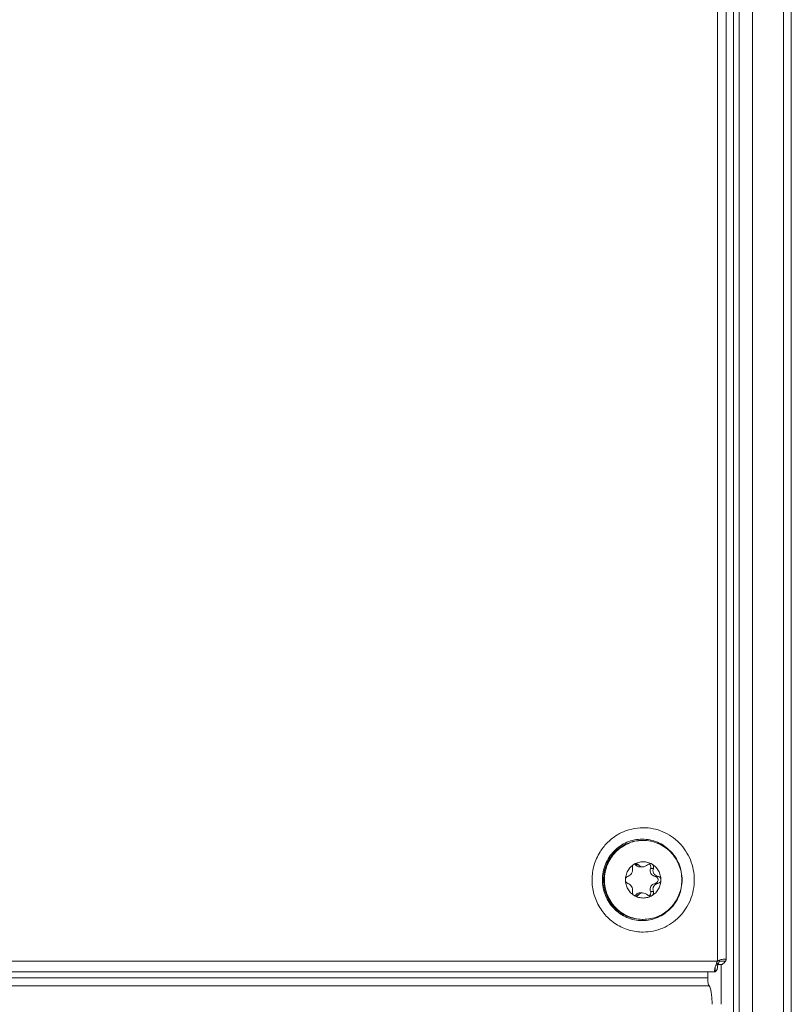
# Model space of a CAD drawing. Units: millimetres. Extents: x -22491 to 154821, y 384 to 30898.
# Drawn here: x 31019 to 31090, y 20840 to 20931 of the extents above; entities that cross this region are included whole.
import ezdxf

# ---------------------------------------------------------------- set-up
doc = ezdxf.new("R2010")
doc.units = ezdxf.units.MM
doc.header["$MEASUREMENT"] = 0
doc.layers.add('ME_Urządzenia', color=7, linetype='Continuous')

msp = doc.modelspace()

# ---------------------------------------------------------------- linework, layer by layer
at = {"layer": 'ME_Urządzenia', "color": 155, "linetype": 'Continuous', "lineweight": 18, "true_color": 0x577bb0}
for p, q in [((31083.535, 20993.151), (31083.535, 20843.651)), ((31084.335, 20993.045), (31084.335, 20843.757)), ((31086.79, 18905.651), (31086.79, 20991.651)), ((31089.652, 18905.651), (31089.652, 20991.651)), ((31090.373, 18905.651), (31090.373, 20991.651)), ((31085.018, 20980.651), (31085.018, 18916.651)), ((31085.548, 18916.651), (31085.548, 20980.651)), ((31076.232, 20852.541), (31075.973, 20852.541)), ((31076.621, 20852.358), (31076.364, 20852.358)), ((31077.621, 20852.216), (31077.362, 20852.216)), ((31078.039, 20851.477), (31077.779, 20851.477)), ((31076.621, 20849.945), (31076.364, 20849.945)), ((31077.621, 20850.087), (31077.362, 20850.087)), ((31078.039, 20850.825), (31077.779, 20850.825)), ((31076.232, 20849.761), (31075.973, 20849.761)), ((31083.535, 20843.651), (30837.574, 20843.651)), ((31084.297, 20843.651), (31083.72, 20843.651)), ((31083.299, 20842.651), (30837.465, 20842.651)), ((31082.646, 20842.101), (31082.646, 20842.651)), ((31083.32, 20842.654), (31083.326, 20843.034)), ((31083.514, 20842.875), (31083.589, 20843.34)), ((31083.971, 20843.34), (31083.589, 20843.34)), ((31083.889, 20843.34), (31083.889, 20839.651)), ((31082.646, 20842.101), (30837.665, 20842.101)), ((31082.766, 20841.366), (30837.784, 20841.366))]:
    msp.add_line(p, q, dxfattribs=at)
for centre, radius, start, end in [((31076.675, 20851.3), 3.501, 90.00024, 91.46727), ((31076.35, 20852.837), 0.479, 218.04844, 225.20709), ((31076.364, 20852.923), 0.565, 258.02113, 269.98104), ((31077.902, 20852.045), 0.59, 197.8854, 221.11347), ((31076.354, 20849.445), 0.499, 102.41718, 108.25672), ((31076.364, 20849.38), 0.565, 90.01896, 101.97887), ((31077.902, 20850.257), 0.59, 138.88653, 162.1146), ((31076.675, 20851.002), 3.501, 268.53273, 269.99976), ((31074.299, 20839.651), 8.746, 359.99974, 0.98089)]:
    msp.add_arc(centre, radius, start, end, dxfattribs=at)
for points, knots in [([(31076.675, 20855.972), (31076.321, 20855.972), (31075.966, 20855.931), (31075.62, 20855.851), (31075.274, 20855.77), (31074.937, 20855.649), (31074.618, 20855.492), (31074.299, 20855.334), (31073.997, 20855.139), (31073.721, 20854.913), (31073.443, 20854.686), (31073.191, 20854.428), (31072.972, 20854.145)], [0, 0, 0, 0, 1, 1, 1, 2, 2, 2, 3, 3, 3, 4, 4, 4, 4]), ([(31076.675, 20846.33), (31076.984, 20846.33), (31077.294, 20846.361), (31077.597, 20846.422), (31077.901, 20846.484), (31078.198, 20846.576), (31078.483, 20846.697), (31078.769, 20846.818), (31079.043, 20846.967), (31079.3, 20847.142), (31079.558, 20847.318), (31079.798, 20847.519), (31080.016, 20847.742), (31080.235, 20847.965), (31080.432, 20848.211), (31080.603, 20848.472), (31080.776, 20848.735), (31080.922, 20849.015), (31081.04, 20849.306), (31081.159, 20849.598), (31081.249, 20849.901), (31081.309, 20850.21), (31081.369, 20850.52), (31081.4, 20850.836), (31081.4, 20851.151), (31081.4, 20851.467), (31081.369, 20851.782), (31081.309, 20852.092), (31081.249, 20852.401), (31081.159, 20852.704), (31081.04, 20852.996), (31080.922, 20853.287), (31080.776, 20853.567), (31080.603, 20853.83), (31080.432, 20854.092), (31080.235, 20854.337), (31080.016, 20854.56), (31079.798, 20854.783), (31079.558, 20854.984), (31079.3, 20855.16), (31079.043, 20855.335), (31078.769, 20855.484), (31078.483, 20855.605), (31078.198, 20855.726), (31077.901, 20855.818), (31077.597, 20855.88), (31077.294, 20855.941), (31076.984, 20855.972), (31076.675, 20855.972)], [0, 0, 0, 0, 1, 1, 1, 2, 2, 2, 3, 3, 3, 4, 4, 4, 5, 5, 5, 6, 6, 6, 7, 7, 7, 8, 8, 8, 9, 9, 9, 10, 10, 10, 11, 11, 11, 12, 12, 12, 13, 13, 13, 14, 14, 14, 15, 15, 15, 16, 16, 16, 16]), ([(31076.588, 20854.912), (31076.347, 20854.912), (31076.105, 20854.887), (31075.869, 20854.839), (31075.632, 20854.791), (31075.4, 20854.72), (31075.177, 20854.625), (31074.954, 20854.531), (31074.74, 20854.414), (31074.54, 20854.278), (31074.339, 20854.141), (31074.152, 20853.984), (31073.982, 20853.81), (31073.811, 20853.636), (31073.657, 20853.445), (31073.523, 20853.24), (31073.389, 20853.035), (31073.275, 20852.817), (31073.183, 20852.59), (31073.09, 20852.363), (31073.02, 20852.126), (31072.973, 20851.885), (31072.926, 20851.643), (31072.902, 20851.397), (31072.902, 20851.151), (31072.902, 20850.905), (31072.926, 20850.659), (31072.973, 20850.417), (31073.02, 20850.176), (31073.09, 20849.94), (31073.183, 20849.712), (31073.275, 20849.485), (31073.389, 20849.267), (31073.523, 20849.062), (31073.657, 20848.858), (31073.811, 20848.666), (31073.982, 20848.492), (31074.152, 20848.318), (31074.339, 20848.161), (31074.54, 20848.024), (31074.74, 20847.888), (31074.954, 20847.771), (31075.177, 20847.677), (31075.4, 20847.583), (31075.632, 20847.511), (31075.869, 20847.463), (31076.105, 20847.415), (31076.347, 20847.39), (31076.588, 20847.39)], [0, 0, 0, 0, 1, 1, 1, 2, 2, 2, 3, 3, 3, 4, 4, 4, 5, 5, 5, 6, 6, 6, 7, 7, 7, 8, 8, 8, 9, 9, 9, 10, 10, 10, 11, 11, 11, 12, 12, 12, 13, 13, 13, 14, 14, 14, 15, 15, 15, 16, 16, 16, 16]), ([(31076.585, 20854.801), (31076.352, 20854.801), (31076.117, 20854.778), (31075.888, 20854.731), (31075.658, 20854.684), (31075.433, 20854.615), (31075.217, 20854.523), (31075, 20854.432), (31074.793, 20854.318), (31074.598, 20854.186), (31074.403, 20854.053), (31074.221, 20853.901), (31074.056, 20853.732), (31073.89, 20853.563), (31073.741, 20853.377), (31073.611, 20853.179), (31073.481, 20852.98), (31073.37, 20852.768), (31073.281, 20852.548), (31073.191, 20852.327), (31073.123, 20852.097), (31073.077, 20851.863), (31073.032, 20851.629), (31073.009, 20851.39), (31073.009, 20851.151)], [0, 0, 0, 0, 1, 1, 1, 2, 2, 2, 3, 3, 3, 4, 4, 4, 5, 5, 5, 6, 6, 6, 7, 7, 7, 8, 8, 8, 8]), ([(31076.585, 20854.8), (31076.356, 20854.794), (31076.125, 20854.765), (31075.901, 20854.714), (31075.675, 20854.664), (31075.455, 20854.59), (31075.245, 20854.496), (31075.033, 20854.402), (31074.831, 20854.287), (31074.642, 20854.154), (31074.452, 20854.02), (31074.275, 20853.867), (31074.115, 20853.699), (31073.953, 20853.531), (31073.809, 20853.347), (31073.683, 20853.15), (31073.556, 20852.953), (31073.449, 20852.744), (31073.362, 20852.527), (31073.275, 20852.309), (31073.209, 20852.083), (31073.165, 20851.852), (31073.121, 20851.621), (31073.098, 20851.386), (31073.098, 20851.151)], [0, 0, 0, 0, 1, 1, 1, 2, 2, 2, 3, 3, 3, 4, 4, 4, 5, 5, 5, 6, 6, 6, 7, 7, 7, 8, 8, 8, 8]), ([(31076.588, 20847.39), (31076.828, 20847.39), (31077.07, 20847.415), (31077.306, 20847.463), (31077.543, 20847.511), (31077.775, 20847.583), (31077.998, 20847.677), (31078.221, 20847.771), (31078.435, 20847.888), (31078.635, 20848.024), (31078.836, 20848.161), (31079.023, 20848.318), (31079.193, 20848.492), (31079.364, 20848.666), (31079.518, 20848.858), (31079.652, 20849.062), (31079.786, 20849.267), (31079.9, 20849.485), (31079.992, 20849.712), (31080.085, 20849.94), (31080.155, 20850.176), (31080.202, 20850.417), (31080.249, 20850.659), (31080.273, 20850.905), (31080.273, 20851.151), (31080.273, 20851.397), (31080.249, 20851.643), (31080.202, 20851.885), (31080.155, 20852.126), (31080.085, 20852.363), (31079.992, 20852.59), (31079.9, 20852.817), (31079.786, 20853.035), (31079.652, 20853.24), (31079.518, 20853.445), (31079.364, 20853.636), (31079.193, 20853.81), (31079.023, 20853.984), (31078.836, 20854.141), (31078.635, 20854.278), (31078.435, 20854.414), (31078.221, 20854.531), (31077.998, 20854.625), (31077.775, 20854.72), (31077.543, 20854.791), (31077.306, 20854.839), (31077.07, 20854.887), (31076.828, 20854.912), (31076.588, 20854.912)], [0, 0, 0, 0, 1, 1, 1, 2, 2, 2, 3, 3, 3, 4, 4, 4, 5, 5, 5, 6, 6, 6, 7, 7, 7, 8, 8, 8, 9, 9, 9, 10, 10, 10, 11, 11, 11, 12, 12, 12, 13, 13, 13, 14, 14, 14, 15, 15, 15, 16, 16, 16, 16]), ([(31080.252, 20851.151), (31080.252, 20851.39), (31080.229, 20851.629), (31080.183, 20851.863), (31080.137, 20852.097), (31080.069, 20852.327), (31079.98, 20852.548), (31079.89, 20852.768), (31079.779, 20852.98), (31079.649, 20853.179), (31079.519, 20853.377), (31079.37, 20853.563), (31079.204, 20853.732), (31079.039, 20853.901), (31078.857, 20854.053), (31078.662, 20854.186), (31078.468, 20854.318), (31078.26, 20854.432), (31078.044, 20854.523), (31077.828, 20854.615), (31077.603, 20854.684), (31077.373, 20854.731), (31077.143, 20854.778), (31076.909, 20854.801), (31076.675, 20854.801)], [0, 0, 0, 0, 1, 1, 1, 2, 2, 2, 3, 3, 3, 4, 4, 4, 5, 5, 5, 6, 6, 6, 7, 7, 7, 8, 8, 8, 8]), ([(31072.972, 20854.145), (31072.835, 20853.969), (31072.71, 20853.782), (31072.599, 20853.588), (31072.487, 20853.394), (31072.389, 20853.192), (31072.305, 20852.984), (31072.221, 20852.775), (31072.152, 20852.561), (31072.097, 20852.343), (31072.043, 20852.125), (31072.003, 20851.903), (31071.979, 20851.679), (31071.931, 20851.233), (31071.944, 20850.778), (31072.019, 20850.334), (31072.094, 20849.891), (31072.23, 20849.458), (31072.422, 20849.052), (31072.518, 20848.85), (31072.628, 20848.654), (31072.75, 20848.467), (31072.873, 20848.28), (31073.009, 20848.102), (31073.156, 20847.934), (31073.303, 20847.767), (31073.462, 20847.61), (31073.631, 20847.464), (31073.799, 20847.319), (31073.977, 20847.187), (31074.165, 20847.067), (31074.537, 20846.829), (31074.944, 20846.642), (31075.369, 20846.518), (31075.793, 20846.393), (31076.235, 20846.33), (31076.675, 20846.33)], [0, 0, 0, 0, 1, 1, 1, 2, 2, 2, 3, 3, 3, 4, 4, 4, 5, 5, 5, 6, 6, 6, 7, 7, 7, 8, 8, 8, 9, 9, 9, 10, 10, 10, 11, 11, 11, 12, 12, 12, 12]), ([(31075.854, 20852.602), (31075.978, 20852.674), (31076.112, 20852.731), (31076.25, 20852.769), (31076.389, 20852.807), (31076.532, 20852.826), (31076.675, 20852.826), (31076.818, 20852.826), (31076.962, 20852.807), (31077.1, 20852.769), (31077.239, 20852.731), (31077.372, 20852.674), (31077.496, 20852.602)], [0, 0, 0, 0, 1, 1, 1, 2, 2, 2, 3, 3, 3, 4, 4, 4, 4]), ([(31075.034, 20851.151), (31075.034, 20851.297), (31075.053, 20851.443), (31075.09, 20851.585), (31075.127, 20851.726), (31075.182, 20851.862), (31075.254, 20851.989), (31075.325, 20852.115), (31075.413, 20852.232), (31075.514, 20852.335), (31075.616, 20852.439), (31075.73, 20852.529), (31075.854, 20852.602)], [0, 0, 0, 0, 1, 1, 1, 2, 2, 2, 3, 3, 3, 4, 4, 4, 4]), ([(31075.679, 20852.216), (31075.693, 20852.141), (31075.692, 20852.063), (31075.68, 20851.988), (31075.666, 20851.906), (31075.638, 20851.826), (31075.597, 20851.754), (31075.558, 20851.685), (31075.507, 20851.622), (31075.445, 20851.572), (31075.39, 20851.529), (31075.328, 20851.495), (31075.261, 20851.477)], [0, 0, 0, 0, 1, 1, 1, 2, 2, 2, 3, 3, 3, 4, 4, 4, 4]), ([(31075.679, 20852.216), (31075.666, 20852.286), (31075.675, 20852.361), (31075.704, 20852.428), (31075.735, 20852.5), (31075.788, 20852.563), (31075.854, 20852.602)], [0, 0, 0, 0, 1, 1, 1, 2, 2, 2, 2]), ([(31075.854, 20852.602), (31075.867, 20852.609), (31075.88, 20852.616), (31075.893, 20852.621), (31075.931, 20852.637), (31075.973, 20852.647), (31076.014, 20852.647)], [0, 0, 0, 0, 1, 1, 1, 2, 2, 2, 2]), ([(31075.882, 20852.616), (31075.892, 20852.616), (31075.9, 20852.607), (31075.908, 20852.601), (31075.933, 20852.585), (31075.955, 20852.565), (31075.973, 20852.541)], [0, 0, 0, 0, 1, 1, 1, 2, 2, 2, 2]), ([(31076.247, 20852.37), (31076.202, 20852.38), (31076.158, 20852.396), (31076.117, 20852.419), (31076.079, 20852.44), (31076.043, 20852.466), (31076.012, 20852.497)], [0, 0, 0, 0, 1, 1, 1, 2, 2, 2, 2]), ([(31076.014, 20852.647), (31076.057, 20852.647), (31076.1, 20852.637), (31076.138, 20852.618), (31076.175, 20852.6), (31076.207, 20852.573), (31076.232, 20852.541)], [0, 0, 0, 0, 1, 1, 1, 2, 2, 2, 2]), ([(31076.621, 20852.358), (31076.544, 20852.358), (31076.465, 20852.374), (31076.395, 20852.409), (31076.331, 20852.44), (31076.275, 20852.486), (31076.232, 20852.541)], [0, 0, 0, 0, 1, 1, 1, 2, 2, 2, 2]), ([(31077.068, 20852.541), (31077.009, 20852.486), (31076.94, 20852.441), (31076.865, 20852.409), (31076.788, 20852.376), (31076.704, 20852.358), (31076.621, 20852.358)], [0, 0, 0, 0, 1, 1, 1, 2, 2, 2, 2]), ([(31077.068, 20852.541), (31077.102, 20852.574), (31077.142, 20852.6), (31077.186, 20852.618), (31077.231, 20852.636), (31077.279, 20852.647), (31077.327, 20852.647)], [0, 0, 0, 0, 1, 1, 1, 2, 2, 2, 2]), ([(31077.196, 20852.622), (31077.235, 20852.606), (31077.271, 20852.582), (31077.3, 20852.552), (31077.329, 20852.522), (31077.352, 20852.487), (31077.366, 20852.449), (31077.38, 20852.411), (31077.387, 20852.371), (31077.386, 20852.331), (31077.385, 20852.291), (31077.376, 20852.252), (31077.362, 20852.216)], [0, 0, 0, 0, 1, 1, 1, 2, 2, 2, 3, 3, 3, 4, 4, 4, 4]), ([(31077.34, 20851.864), (31077.323, 20851.922), (31077.317, 20851.984), (31077.322, 20852.044), (31077.326, 20852.103), (31077.34, 20852.161), (31077.362, 20852.216)], [0, 0, 0, 0, 1, 1, 1, 2, 2, 2, 2]), ([(31077.327, 20852.647), (31077.357, 20852.647), (31077.386, 20852.643), (31077.415, 20852.635), (31077.443, 20852.628), (31077.471, 20852.616), (31077.496, 20852.602)], [0, 0, 0, 0, 1, 1, 1, 2, 2, 2, 2]), ([(31077.496, 20852.602), (31077.62, 20852.529), (31077.735, 20852.439), (31077.836, 20852.335), (31077.937, 20852.232), (31078.025, 20852.115), (31078.097, 20851.989), (31078.168, 20851.862), (31078.224, 20851.726), (31078.261, 20851.585), (31078.298, 20851.443), (31078.317, 20851.297), (31078.317, 20851.151)], [0, 0, 0, 0, 1, 1, 1, 2, 2, 2, 3, 3, 3, 4, 4, 4, 4]), ([(31077.496, 20852.602), (31077.528, 20852.582), (31077.558, 20852.557), (31077.581, 20852.527), (31077.604, 20852.497), (31077.622, 20852.464), (31077.632, 20852.428), (31077.643, 20852.393), (31077.647, 20852.357), (31077.645, 20852.32), (31077.642, 20852.284), (31077.634, 20852.249), (31077.621, 20852.216)], [0, 0, 0, 0, 1, 1, 1, 2, 2, 2, 3, 3, 3, 4, 4, 4, 4]), ([(31078.039, 20851.477), (31077.959, 20851.494), (31077.882, 20851.526), (31077.815, 20851.572), (31077.745, 20851.62), (31077.686, 20851.682), (31077.645, 20851.754), (31077.625, 20851.79), (31077.609, 20851.829), (31077.598, 20851.869), (31077.587, 20851.907), (31077.581, 20851.947), (31077.58, 20851.988), (31077.577, 20852.065), (31077.592, 20852.144), (31077.621, 20852.216)], [0, 0, 0, 0, 1, 1, 1, 2, 2, 2, 3, 3, 3, 4, 4, 4, 5, 5, 5, 5]), ([(31076.585, 20847.501), (31076.352, 20847.501), (31076.117, 20847.525), (31075.888, 20847.571), (31075.658, 20847.618), (31075.433, 20847.688), (31075.217, 20847.779), (31075, 20847.87), (31074.793, 20847.984), (31074.598, 20848.116), (31074.403, 20848.249), (31074.221, 20848.402), (31074.056, 20848.57), (31073.89, 20848.739), (31073.741, 20848.925), (31073.611, 20849.123), (31073.481, 20849.322), (31073.37, 20849.534), (31073.281, 20849.754), (31073.191, 20849.975), (31073.123, 20850.205), (31073.077, 20850.439), (31073.032, 20850.674), (31073.009, 20850.913), (31073.009, 20851.151)], [0, 0, 0, 0, 1, 1, 1, 2, 2, 2, 3, 3, 3, 4, 4, 4, 5, 5, 5, 6, 6, 6, 7, 7, 7, 8, 8, 8, 8]), ([(31076.585, 20847.502), (31076.356, 20847.508), (31076.125, 20847.537), (31075.901, 20847.588), (31075.675, 20847.639), (31075.455, 20847.712), (31075.245, 20847.806), (31075.033, 20847.9), (31074.831, 20848.015), (31074.642, 20848.148), (31074.452, 20848.282), (31074.275, 20848.435), (31074.115, 20848.603), (31073.953, 20848.771), (31073.809, 20848.956), (31073.683, 20849.152), (31073.556, 20849.349), (31073.449, 20849.558), (31073.362, 20849.775), (31073.275, 20849.993), (31073.209, 20850.22), (31073.165, 20850.45), (31073.121, 20850.681), (31073.098, 20850.916), (31073.098, 20851.151)], [0, 0, 0, 0, 1, 1, 1, 2, 2, 2, 3, 3, 3, 4, 4, 4, 5, 5, 5, 6, 6, 6, 7, 7, 7, 8, 8, 8, 8]), ([(31075.034, 20851.151), (31075.034, 20851.19), (31075.04, 20851.229), (31075.052, 20851.266), (31075.063, 20851.301), (31075.08, 20851.335), (31075.102, 20851.365), (31075.122, 20851.392), (31075.147, 20851.417), (31075.175, 20851.437), (31075.201, 20851.455), (31075.23, 20851.469), (31075.261, 20851.477)], [0, 0, 0, 0, 1, 1, 1, 2, 2, 2, 3, 3, 3, 4, 4, 4, 4]), ([(31075.261, 20850.825), (31075.23, 20850.833), (31075.201, 20850.847), (31075.175, 20850.865), (31075.147, 20850.885), (31075.122, 20850.91), (31075.102, 20850.937), (31075.08, 20850.967), (31075.063, 20851.001), (31075.052, 20851.036), (31075.04, 20851.073), (31075.034, 20851.112), (31075.034, 20851.151)], [0, 0, 0, 0, 1, 1, 1, 2, 2, 2, 3, 3, 3, 4, 4, 4, 4]), ([(31075.854, 20849.7), (31075.73, 20849.774), (31075.616, 20849.864), (31075.514, 20849.967), (31075.413, 20850.07), (31075.325, 20850.187), (31075.254, 20850.314), (31075.182, 20850.44), (31075.127, 20850.576), (31075.09, 20850.718), (31075.053, 20850.859), (31075.034, 20851.005), (31075.034, 20851.151)], [0, 0, 0, 0, 1, 1, 1, 2, 2, 2, 3, 3, 3, 4, 4, 4, 4]), ([(31080.252, 20851.151), (31080.252, 20850.913), (31080.229, 20850.674), (31080.183, 20850.439), (31080.137, 20850.205), (31080.069, 20849.975), (31079.98, 20849.754), (31079.89, 20849.534), (31079.779, 20849.322), (31079.649, 20849.123), (31079.519, 20848.925), (31079.37, 20848.739), (31079.204, 20848.57), (31079.039, 20848.402), (31078.857, 20848.249), (31078.662, 20848.116), (31078.468, 20847.984), (31078.26, 20847.87), (31078.044, 20847.779), (31077.828, 20847.688), (31077.603, 20847.618), (31077.373, 20847.571), (31077.143, 20847.525), (31076.909, 20847.501), (31076.675, 20847.501)], [0, 0, 0, 0, 1, 1, 1, 2, 2, 2, 3, 3, 3, 4, 4, 4, 5, 5, 5, 6, 6, 6, 7, 7, 7, 8, 8, 8, 8]), ([(31077.779, 20851.477), (31077.719, 20851.49), (31077.66, 20851.512), (31077.606, 20851.541), (31077.551, 20851.572), (31077.5, 20851.611), (31077.457, 20851.657)], [0, 0, 0, 0, 1, 1, 1, 2, 2, 2, 2]), ([(31078.317, 20851.151), (31078.317, 20851.005), (31078.298, 20850.859), (31078.261, 20850.718), (31078.224, 20850.576), (31078.168, 20850.44), (31078.097, 20850.314), (31078.025, 20850.187), (31077.937, 20850.07), (31077.836, 20849.967), (31077.735, 20849.864), (31077.62, 20849.774), (31077.496, 20849.7)], [0, 0, 0, 0, 1, 1, 1, 2, 2, 2, 3, 3, 3, 4, 4, 4, 4]), ([(31077.779, 20851.477), (31077.816, 20851.469), (31077.852, 20851.455), (31077.885, 20851.437), (31077.919, 20851.418), (31077.949, 20851.393), (31077.975, 20851.365), (31078.001, 20851.336), (31078.021, 20851.302), (31078.036, 20851.266), (31078.05, 20851.229), (31078.057, 20851.19), (31078.057, 20851.151)], [0, 0, 0, 0, 1, 1, 1, 2, 2, 2, 3, 3, 3, 4, 4, 4, 4]), ([(31078.057, 20851.151), (31078.057, 20851.112), (31078.05, 20851.073), (31078.036, 20851.036), (31078.021, 20851), (31078.001, 20850.966), (31077.975, 20850.937), (31077.949, 20850.909), (31077.919, 20850.884), (31077.885, 20850.865), (31077.852, 20850.847), (31077.816, 20850.833), (31077.779, 20850.825)], [0, 0, 0, 0, 1, 1, 1, 2, 2, 2, 3, 3, 3, 4, 4, 4, 4]), ([(31078.039, 20851.477), (31078.075, 20851.469), (31078.111, 20851.455), (31078.144, 20851.437), (31078.178, 20851.418), (31078.208, 20851.393), (31078.234, 20851.365), (31078.26, 20851.336), (31078.281, 20851.302), (31078.295, 20851.266), (31078.309, 20851.229), (31078.317, 20851.19), (31078.317, 20851.151)], [0, 0, 0, 0, 1, 1, 1, 2, 2, 2, 3, 3, 3, 4, 4, 4, 4]), ([(31078.317, 20851.151), (31078.317, 20851.112), (31078.309, 20851.073), (31078.295, 20851.036), (31078.281, 20851), (31078.26, 20850.966), (31078.234, 20850.937), (31078.208, 20850.909), (31078.178, 20850.884), (31078.144, 20850.865), (31078.111, 20850.847), (31078.075, 20850.833), (31078.039, 20850.825)], [0, 0, 0, 0, 1, 1, 1, 2, 2, 2, 3, 3, 3, 4, 4, 4, 4]), ([(31075.261, 20850.825), (31075.328, 20850.807), (31075.391, 20850.773), (31075.445, 20850.73), (31075.507, 20850.68), (31075.558, 20850.617), (31075.597, 20850.548), (31075.638, 20850.476), (31075.666, 20850.396), (31075.68, 20850.315), (31075.692, 20850.239), (31075.693, 20850.161), (31075.679, 20850.087)], [0, 0, 0, 0, 1, 1, 1, 2, 2, 2, 3, 3, 3, 4, 4, 4, 4]), ([(31075.854, 20849.7), (31075.788, 20849.739), (31075.735, 20849.802), (31075.704, 20849.874), (31075.675, 20849.941), (31075.666, 20850.016), (31075.679, 20850.087)], [0, 0, 0, 0, 1, 1, 1, 2, 2, 2, 2]), ([(31076.232, 20849.761), (31076.275, 20849.816), (31076.331, 20849.862), (31076.395, 20849.893), (31076.465, 20849.928), (31076.544, 20849.945), (31076.621, 20849.945)], [0, 0, 0, 0, 1, 1, 1, 2, 2, 2, 2]), ([(31076.621, 20849.945), (31076.704, 20849.945), (31076.788, 20849.926), (31076.865, 20849.893), (31076.94, 20849.861), (31077.009, 20849.816), (31077.068, 20849.761)], [0, 0, 0, 0, 1, 1, 1, 2, 2, 2, 2]), ([(31077.362, 20850.087), (31077.376, 20850.05), (31077.385, 20850.011), (31077.386, 20849.971), (31077.387, 20849.931), (31077.38, 20849.891), (31077.366, 20849.854), (31077.352, 20849.815), (31077.329, 20849.78), (31077.3, 20849.75), (31077.271, 20849.72), (31077.235, 20849.696), (31077.196, 20849.68)], [0, 0, 0, 0, 1, 1, 1, 2, 2, 2, 3, 3, 3, 4, 4, 4, 4]), ([(31077.362, 20850.087), (31077.34, 20850.141), (31077.326, 20850.199), (31077.322, 20850.258), (31077.317, 20850.319), (31077.323, 20850.38), (31077.34, 20850.438)], [0, 0, 0, 0, 1, 1, 1, 2, 2, 2, 2]), ([(31077.457, 20850.645), (31077.5, 20850.691), (31077.551, 20850.73), (31077.606, 20850.761), (31077.66, 20850.791), (31077.719, 20850.812), (31077.779, 20850.825)], [0, 0, 0, 0, 1, 1, 1, 2, 2, 2, 2]), ([(31077.621, 20850.087), (31077.634, 20850.053), (31077.642, 20850.018), (31077.645, 20849.982), (31077.647, 20849.945), (31077.643, 20849.909), (31077.632, 20849.874), (31077.622, 20849.838), (31077.604, 20849.805), (31077.581, 20849.775), (31077.558, 20849.745), (31077.528, 20849.72), (31077.496, 20849.7)], [0, 0, 0, 0, 1, 1, 1, 2, 2, 2, 3, 3, 3, 4, 4, 4, 4]), ([(31077.621, 20850.087), (31077.592, 20850.158), (31077.577, 20850.237), (31077.58, 20850.315), (31077.581, 20850.355), (31077.587, 20850.395), (31077.598, 20850.434), (31077.609, 20850.473), (31077.625, 20850.512), (31077.645, 20850.548), (31077.686, 20850.62), (31077.745, 20850.683), (31077.815, 20850.73), (31077.882, 20850.776), (31077.959, 20850.808), (31078.039, 20850.825)], [0, 0, 0, 0, 1, 1, 1, 2, 2, 2, 3, 3, 3, 4, 4, 4, 5, 5, 5, 5]), ([(31076.014, 20849.656), (31076.001, 20849.656), (31075.987, 20849.657), (31075.974, 20849.658), (31075.932, 20849.664), (31075.891, 20849.679), (31075.854, 20849.7)], [0, 0, 0, 0, 1, 1, 1, 2, 2, 2, 2]), ([(31077.496, 20849.7), (31077.372, 20849.628), (31077.239, 20849.571), (31077.1, 20849.533), (31076.962, 20849.495), (31076.818, 20849.476), (31076.675, 20849.476), (31076.532, 20849.476), (31076.389, 20849.495), (31076.25, 20849.533), (31076.112, 20849.571), (31075.978, 20849.628), (31075.854, 20849.7)], [0, 0, 0, 0, 1, 1, 1, 2, 2, 2, 3, 3, 3, 4, 4, 4, 4]), ([(31075.973, 20849.761), (31075.982, 20849.761), (31075.96, 20849.746), (31075.954, 20849.739), (31075.933, 20849.717), (31075.909, 20849.699), (31075.882, 20849.686)], [0, 0, 0, 0, 1, 1, 1, 2, 2, 2, 2]), ([(31075.973, 20849.761), (31076.001, 20849.796), (31076.034, 20849.828), (31076.071, 20849.854), (31076.109, 20849.882), (31076.153, 20849.904), (31076.198, 20849.919)], [0, 0, 0, 0, 1, 1, 1, 2, 2, 2, 2]), ([(31076.232, 20849.761), (31076.207, 20849.729), (31076.175, 20849.702), (31076.138, 20849.684), (31076.1, 20849.665), (31076.057, 20849.656), (31076.014, 20849.656)], [0, 0, 0, 0, 1, 1, 1, 2, 2, 2, 2]), ([(31077.327, 20849.656), (31077.279, 20849.656), (31077.231, 20849.666), (31077.186, 20849.684), (31077.142, 20849.702), (31077.102, 20849.729), (31077.068, 20849.761)], [0, 0, 0, 0, 1, 1, 1, 2, 2, 2, 2]), ([(31077.496, 20849.7), (31077.471, 20849.686), (31077.443, 20849.674), (31077.415, 20849.667), (31077.386, 20849.659), (31077.357, 20849.656), (31077.327, 20849.656)], [0, 0, 0, 0, 1, 1, 1, 2, 2, 2, 2]), ([(31084.19, 20843.827), (31084.147, 20843.827), (31084.104, 20843.823), (31084.061, 20843.817), (31084.008, 20843.809), (31083.955, 20843.799), (31083.902, 20843.786), (31083.775, 20843.755), (31083.65, 20843.712), (31083.535, 20843.651)], [0, 0, 0, 0, 1, 1, 1, 2, 2, 2, 3, 3, 3, 3]), ([(31083.589, 20843.34), (31083.605, 20843.366), (31083.619, 20843.392), (31083.633, 20843.418), (31083.671, 20843.492), (31083.702, 20843.57), (31083.72, 20843.651)], [0, 0, 0, 0, 1, 1, 1, 2, 2, 2, 2]), ([(31083.72, 20843.651), (31083.728, 20843.651), (31083.723, 20843.667), (31083.725, 20843.674), (31083.729, 20843.695), (31083.732, 20843.716), (31083.734, 20843.737)], [0, 0, 0, 0, 1, 1, 1, 2, 2, 2, 2]), ([(31083.971, 20843.34), (31084.041, 20843.387), (31084.109, 20843.438), (31084.171, 20843.496), (31084.22, 20843.542), (31084.265, 20843.592), (31084.297, 20843.651)], [0, 0, 0, 0, 1, 1, 1, 2, 2, 2, 2]), ([(31084.335, 20843.757), (31084.335, 20843.768), (31084.326, 20843.777), (31084.326, 20843.788), (31084.326, 20843.8), (31084.31, 20843.805), (31084.299, 20843.81), (31084.284, 20843.817), (31084.269, 20843.82), (31084.253, 20843.823), (31084.232, 20843.826), (31084.211, 20843.827), (31084.19, 20843.827)], [0, 0, 0, 0, 1, 1, 1, 2, 2, 2, 3, 3, 3, 4, 4, 4, 4]), ([(31084.297, 20843.651), (31084.307, 20843.671), (31084.317, 20843.69), (31084.325, 20843.711), (31084.331, 20843.726), (31084.335, 20843.741), (31084.335, 20843.757)], [0, 0, 0, 0, 1, 1, 1, 2, 2, 2, 2]), ([(31083.267, 20842.696), (31083.273, 20842.696), (31083.263, 20842.676), (31083.27, 20842.676), (31083.275, 20842.676), (31083.271, 20842.662), (31083.276, 20842.662), (31083.28, 20842.662), (31083.281, 20842.654), (31083.285, 20842.654), (31083.29, 20842.654), (31083.295, 20842.651), (31083.299, 20842.651)], [0, 0, 0, 0, 1, 1, 1, 2, 2, 2, 3, 3, 3, 4, 4, 4, 4]), ([(31083.453, 20843.46), (31083.422, 20843.378), (31083.396, 20843.294), (31083.372, 20843.21), (31083.351, 20843.136), (31083.332, 20843.061), (31083.314, 20842.986), (31083.3, 20842.927), (31083.287, 20842.868), (31083.277, 20842.809), (31083.274, 20842.788), (31083.271, 20842.766), (31083.268, 20842.744), (31083.267, 20842.728), (31083.266, 20842.712), (31083.267, 20842.696)], [0, 0, 0, 0, 1, 1, 1, 2, 2, 2, 3, 3, 3, 4, 4, 4, 5, 5, 5, 5]), ([(31083.299, 20842.651), (31083.301, 20842.651), (31083.302, 20842.651), (31083.304, 20842.651), (31083.309, 20842.651), (31083.314, 20842.654), (31083.32, 20842.654)], [0, 0, 0, 0, 1, 1, 1, 2, 2, 2, 2]), ([(31083.514, 20842.875), (31083.498, 20842.845), (31083.481, 20842.816), (31083.463, 20842.789), (31083.448, 20842.766), (31083.432, 20842.744), (31083.413, 20842.722), (31083.388, 20842.692), (31083.357, 20842.664), (31083.32, 20842.654)], [0, 0, 0, 0, 1, 1, 1, 2, 2, 2, 3, 3, 3, 3]), ([(31083.589, 20843.34), (31083.572, 20843.331), (31083.555, 20843.322), (31083.538, 20843.313), (31083.49, 20843.29), (31083.439, 20843.271), (31083.387, 20843.26)], [0, 0, 0, 0, 1, 1, 1, 2, 2, 2, 2]), ([(31083.536, 20843.385), (31083.543, 20843.385), (31083.546, 20843.377), (31083.55, 20843.373), (31083.563, 20843.362), (31083.576, 20843.351), (31083.589, 20843.34)], [0, 0, 0, 0, 1, 1, 1, 2, 2, 2, 2]), ([(31082.766, 20841.366), (31082.741, 20841.391), (31082.729, 20841.425), (31082.718, 20841.459), (31082.701, 20841.515), (31082.689, 20841.57), (31082.68, 20841.626), (31082.668, 20841.699), (31082.66, 20841.774), (31082.655, 20841.849), (31082.649, 20841.933), (31082.646, 20842.017), (31082.646, 20842.101)], [0, 0, 0, 0, 1, 1, 1, 2, 2, 2, 3, 3, 3, 4, 4, 4, 4]), ([(31083.043, 20839.801), (31083.04, 20839.982), (31083.032, 20840.163), (31083.016, 20840.343), (31083.003, 20840.501), (31082.984, 20840.66), (31082.956, 20840.815), (31082.935, 20840.934), (31082.908, 20841.05), (31082.87, 20841.168), (31082.846, 20841.24), (31082.818, 20841.312), (31082.766, 20841.366)], [0, 0, 0, 0, 1, 1, 1, 2, 2, 2, 3, 3, 3, 4, 4, 4, 4])]:
    msp.add_open_spline(points, degree=3, knots=knots, dxfattribs=at)
for points in [[(31083.535, 20843.651), (31083.503, 20843.589), (31083.477, 20843.525), (31083.453, 20843.46)], [(31083.453, 20843.46), (31083.453, 20843.47), (31083.475, 20843.429), (31083.475, 20843.439)], [(31083.475, 20843.439), (31083.495, 20843.421), (31083.516, 20843.403), (31083.536, 20843.385)]]:
    msp.add_open_spline(points, degree=3, dxfattribs=at)

doc.saveas('drawing.dxf')
